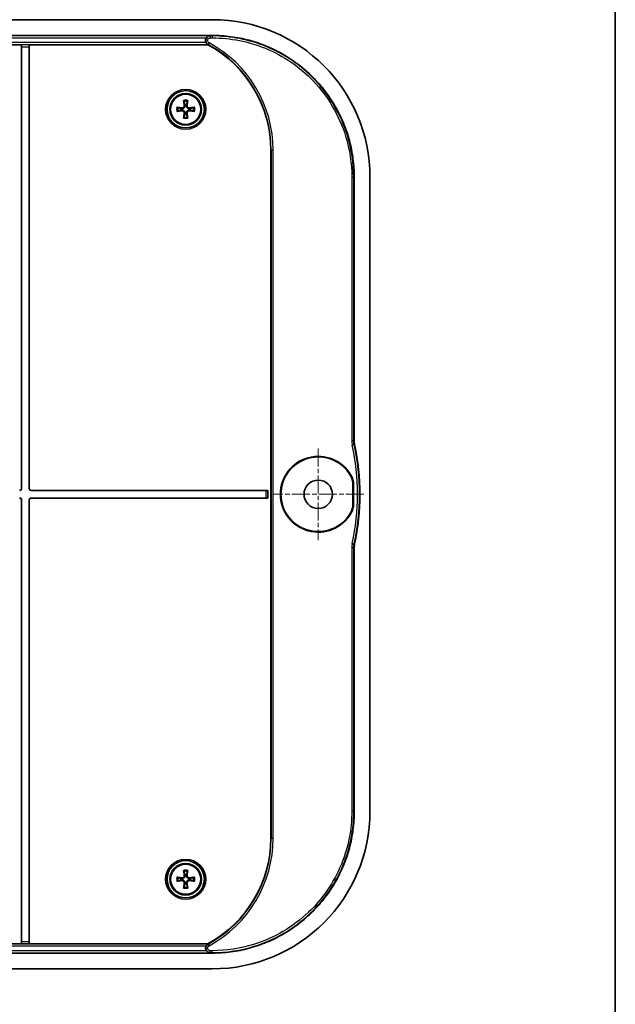
# Model space of a CAD drawing. Units: millimetres. Extents: x 22 to 3385, y 12 to 574.
# Drawn here: x 1306 to 1400, y 290 to 446 of the extents above; entities that cross this region are included whole.
import ezdxf

# ---------------------------------------------------------------- set-up
doc = ezdxf.new("R2010")
doc.units = ezdxf.units.MM
doc.header["$LTSCALE"] = 1.5
doc.linetypes.add('CHAIN', pattern=[0.3543, 0.2362, -0.0295, 0.0591, -0.0295])
for name, color, linetype, lineweight in [('Border (ISO)', 7, 'Continuous', 35), ('Center Mark (ISO)', 131, 'Continuous', 18), ('Visible (ISO)', 7, 'Continuous', 35), ('Visible Narrow (ISO)', 7, 'Continuous', 25)]:
    doc.layers.add(name, color=color, linetype=linetype, lineweight=lineweight)

# ---------------------------------------------------------------- blocks, each defined once
blk = doc.blocks.new('図面枠 tk図枠')
at = {"layer": 'Border (ISO)'}
blk.add_line((405.5, 289), (405.5, 8), dxfattribs=at)

msp = doc.modelspace()

# ---------------------------------------------------------------- linework, layer by layer
at = {"layer": 'Center Mark (ISO)', "linetype": 'CHAIN', "ltscale": 8.056153}
for p, q in [((1353.1833, 378.1184), (1353.1833, 363.6184)), ((1360.4333, 370.8684), (1345.9333, 370.8684))]:
    msp.add_line(p, q, dxfattribs=at)
at = {"layer": 'Visible (ISO)'}
for p, q in [((1336.4033, 446.0684), (1205.9633, 446.0684)), ((1205.9633, 443.5684), (1336.4033, 443.5684)), ((1306.1728, 442.0858), (1236.1938, 442.0858)), ((1306.1732, 442.0855), (1306.1728, 442.0858)), ((1306.1728, 371.7787), (1306.1728, 442.0858)), ((1306.1833, 441.7856), (1306.1833, 371.7682)), ((1307.3833, 371.7682), (1307.3833, 441.7856)), ((1307.3938, 442.0858), (1307.3934, 442.0855)), ((1335.7125, 442.0858), (1307.3938, 442.0858)), ((1307.3938, 442.0858), (1307.3938, 371.7787)), ((1335.7232, 442.1281), (1335.7125, 442.0858)), ((1345.6833, 316.3684), (1345.6833, 425.3684)), ((1358.8833, 421.0883), (1358.8833, 379.3577)), ((1361.3833, 320.6484), (1361.3833, 421.0883)), ((1344.8936, 371.4684), (1307.6831, 371.4684)), ((1307.6936, 371.4788), (1345.1938, 371.4788)), ((1345.1934, 371.4785), (1345.1938, 371.4788)), ((1345.1938, 371.4788), (1345.1938, 370.2579)), ((1358.6903, 369.3713), (1358.6903, 372.3654)), ((1358.7706, 372.3874), (1358.7706, 369.3494)), ((1306.1728, 299.6509), (1306.1728, 369.9581)), ((1306.1833, 369.9685), (1306.1833, 299.9511)), ((1307.3833, 299.9511), (1307.3833, 369.9685)), ((1307.3938, 369.9581), (1307.3938, 299.6509)), ((1307.6831, 370.2684), (1344.8936, 370.2684)), ((1345.1938, 370.2579), (1307.6936, 370.2579)), ((1345.1934, 370.2582), (1345.1938, 370.2579)), ((1358.8833, 362.379), (1358.8833, 320.6484)), ((1236.1938, 299.6509), (1306.1728, 299.6509)), ((1306.1728, 299.6509), (1306.1732, 299.6513)), ((1307.3934, 299.6513), (1307.3938, 299.6509)), ((1307.3938, 299.6509), (1335.7125, 299.6509)), ((1335.7125, 299.6509), (1335.7232, 299.6086)), ((1336.4033, 298.1684), (1205.9633, 298.1684)), ((1205.9633, 295.6684), (1336.4033, 295.6684))]:
    msp.add_line(p, q, dxfattribs=at)
for centre, radius in [((1332.1833, 431.8684), 2.9607), ((1332.1833, 431.8684), 2.5), ((1332.1833, 431.8684), 2.3853), ((1353.1833, 370.8684), 2.25), ((1332.1833, 309.8684), 2.9607), ((1332.1833, 309.8684), 2.5), ((1332.1833, 309.8684), 2.3853)]:
    msp.add_circle(centre, radius, dxfattribs=at)
for centre, radius, start, end in [((1326.6833, 425.3684), 19, 0, 61.626244), ((1332.1833, 431.8684), 0.7653, 80.629821, 99.370179), ((1332.1833, 431.8684), 0.7653, 170.629821, 189.370179), ((1332.1833, 431.8684), 0.7653, 260.629821, 279.370179), ((1332.1833, 431.8684), 0.7653, 350.629821, 9.370179), ((1322.7946, 370.8684), 37, 347.746159, 12.253841), ((1353.1833, 370.8684), 6, 30.399541, 329.600459), ((1353.1833, 370.8684), 5.9197, 30.824812, 329.175188), ((1326.6833, 316.3684), 19, 298.373756, 0), ((1332.1833, 309.8684), 0.7653, 80.629821, 99.370179), ((1332.1833, 309.8684), 0.7653, 170.629821, 189.370179), ((1332.1833, 309.8684), 0.7653, 260.629821, 279.370179), ((1332.1833, 309.8684), 0.7653, 350.629821, 9.370179)]:
    msp.add_arc(centre, radius, start, end, dxfattribs=at)
for centre, major_axis, ratio, start_param, end_param in [((1336.3633, 421.0484), (17.7059, 17.7059), 0.99840383, 5.49858587, 7.06778475), ((1306.1728, 441.7856), (0, -0.3), 0.03492077, 1.57079633, 3.10668607), ((1307.3938, 441.7856), (0, 0.3), 0.03492077, 0.03490659, 1.57079633), ((1332.1429, 431.634), (-3.9348, 0.6782), 0.08715574, 4.88960761, 5.07900319), ((1332.4177, 431.9088), (0.6782, -3.9348), 0.08715574, 4.34577477, 4.53517035), ((1331.9489, 431.9088), (0.6782, 3.9348), 0.08715574, 4.88960761, 5.07900319), ((1332.2237, 431.634), (-3.9348, -0.6782), 0.08715574, 4.34577477, 4.53517035), ((1332.1429, 432.1028), (3.9348, 0.6782), 0.08715574, 4.34577477, 4.53517035), ((1332.4177, 431.828), (-0.6782, -3.9348), 0.08715574, 4.88960761, 5.07900319), ((1331.9489, 431.828), (-0.6782, 3.9348), 0.08715574, 4.34577477, 4.53517035), ((1332.2237, 432.1028), (3.9348, -0.6782), 0.08715574, 4.88960761, 5.07900319), ((1305.8727, 371.779), (0.2124, -0.2124), 0.99878277, 5.49839613, 7.06797448), ((1305.8831, 371.7685), (0.2124, -0.2124), 0.99878277, 5.49839613, 7.06797448), ((1307.6835, 371.7685), (-0.2124, -0.2124), 0.99878277, 5.49839613, 7.06797448), ((1307.694, 371.779), (-0.2124, -0.2124), 0.99878277, 5.49839613, 7.06797448), ((1344.8936, 371.4788), (-0.3, 0), 0.03492077, 1.57079633, 3.10668607), ((1305.8727, 369.9577), (0.2124, 0.2124), 0.99878277, 5.49839613, 7.06797448), ((1305.8831, 369.9682), (0.2124, 0.2124), 0.99878277, 5.49839613, 7.06797448), ((1307.6835, 369.9682), (-0.2124, 0.2124), 0.99878277, 5.49839613, 7.06797448), ((1307.694, 369.9577), (-0.2124, 0.2124), 0.99878277, 5.49839613, 7.06797448), ((1344.8936, 370.2579), (0.3, 0), 0.03492077, 0.03490659, 1.57079633), ((1336.3633, 320.6884), (17.7059, -17.7059), 0.99840383, 5.49858587, 7.06778475), ((1332.4177, 309.9088), (0.6782, -3.9348), 0.08715574, 4.34577477, 4.53517035), ((1331.9489, 309.9088), (0.6782, 3.9348), 0.08715574, 4.88960761, 5.07900319), ((1332.1429, 309.634), (-3.9348, 0.6782), 0.08715574, 4.88960761, 5.07900319), ((1332.1429, 310.1028), (3.9348, 0.6782), 0.08715574, 4.34577477, 4.53517035), ((1332.4177, 309.828), (-0.6782, -3.9348), 0.08715574, 4.88960761, 5.07900319), ((1331.9489, 309.828), (-0.6782, 3.9348), 0.08715574, 4.34577477, 4.53517035), ((1332.2237, 309.634), (-3.9348, -0.6782), 0.08715574, 4.34577477, 4.53517035), ((1332.2237, 310.1028), (3.9348, -0.6782), 0.08715574, 4.88960761, 5.07900319), ((1306.1728, 299.9511), (0, -0.3), 0.03492077, 0.03490659, 1.57079633), ((1307.3938, 299.9511), (0, 0.3), 0.03492077, 1.57079633, 3.10668607)]:
    msp.add_ellipse(centre, major_axis=major_axis, ratio=ratio, start_param=start_param, end_param=end_param, dxfattribs=at)
for points, knots in [([(1335.4723, 443.2088), (1335.4376, 443.1625), (1335.4086, 443.112), (1335.35, 442.9728), (1335.331, 442.881), (1335.3293, 442.6951), (1335.3466, 442.6028), (1335.3932, 442.4858), (1335.4074, 442.4563), (1335.4235, 442.4279)], [0.0675578249, 0.0675578249, 0.0675578249, 0.0675578249, 0.0850095406, 0.0850095406, 0.1128838326, 0.1128838326, 0.1408162987, 0.1408162987, 0.1506497719, 0.1506497719, 0.1506497719, 0.1506497719]), ([(1335.4723, 443.2088), (1335.5044, 443.2518), (1335.5402, 443.2914), (1335.6279, 443.3714), (1335.6838, 443.4107), (1335.8285, 443.4823), (1335.918, 443.5058), (1336.011, 443.5086), (1336.0122, 443.5086), (1336.0133, 443.5086)], [-0.0782691726, -0.0782691726, -0.0782691726, -0.0782691726, -0.0588058371, -0.0588058371, -0.0336488924, -0.0336488924, 0, 0, 0.0004235973, 0.0004235973, 0.0004235973, 0.0004235973]), ([(1336.4033, 443.5684), (1337.3849, 443.5684), (1339.3479, 443.4398), (1341.759, 442.9606), (1344.1074, 442.2486), (1345.9238, 441.4966), (1348.0875, 440.3405), (1349.7218, 439.2487), (1351.618, 437.6927), (1353.0077, 436.303), (1354.5636, 434.4069), (1355.6554, 432.7725), (1356.8115, 430.6088), (1357.5636, 428.7924), (1358.2755, 426.444), (1358.7548, 424.0329), (1358.8833, 422.07), (1358.8833, 421.0883)], [5.49858587, 5.49858587, 5.49858587, 5.49858587, 5.62935244, 5.76011901, 5.8255023, 5.95626887, 6.02165216, 6.15241873, 6.21780202, 6.34856859, 6.41395188, 6.54471845, 6.61010174, 6.74086831, 6.8062516, 6.93701817, 7.06778475, 7.06778475, 7.06778475, 7.06778475]), ([(1335.6878, 442.1513), (1335.662, 442.1666), (1335.6258, 442.1905), (1335.5559, 442.2515), (1335.5249, 442.2837), (1335.4697, 442.3531), (1335.4452, 442.3895), (1335.4235, 442.4279)], [-0.1575120225, -0.1575120225, -0.1575120225, -0.1575120225, -0.1425484783, -0.1425484783, -0.1305974232, -0.1305974232, -0.1196402898, -0.1196402898, -0.1196402898, -0.1196402898]), ([(1335.7232, 442.1281), (1335.7233, 442.1287), (1335.7206, 442.1309), (1335.7095, 442.1382), (1335.7011, 442.1434), (1335.6906, 442.1497), (1335.6892, 442.1505), (1335.6878, 442.1513)], [0.0001252526, 0.0001252526, 0.0001252526, 0.0001252526, 0.0052250662, 0.0052250662, 0.0104501324, 0.0104501324, 0.0112144078, 0.0112144078, 0.0112144078, 0.0112144078]), ([(1330.7876, 432.1972), (1330.8029, 432.1951), (1330.8215, 432.1922), (1330.8544, 432.1865), (1330.8744, 432.1827), (1330.9057, 432.1762), (1330.9224, 432.1723), (1330.9439, 432.1666), (1330.9532, 432.1638), (1330.9595, 432.1615)], [0.0159866352, 0.0159866352, 0.0159866352, 0.0159866352, 0.0208238688, 0.0208238688, 0.026013184, 0.026013184, 0.0311921352, 0.0311921352, 0.0354335649, 0.0354335649, 0.0354335649, 0.0354335649]), ([(1332.072, 432.5635), (1332.0741, 432.5536), (1332.076, 432.5437), (1332.089, 432.462), (1332.0848, 432.3833), (1332.0516, 432.2727), (1332.0362, 432.237), (1331.9966, 432.1694), (1331.9724, 432.1375), (1331.9142, 432.0793), (1331.8823, 432.0551), (1331.8147, 432.0155), (1331.779, 432.0001), (1331.6683, 431.9668), (1331.5897, 431.9627), (1331.5179, 431.9741), (1331.508, 431.9757), (1331.4981, 431.9775), (1331.4882, 431.9797)], [-0.10222922, -0.10222922, -0.10222922, -0.10222922, -0.098827499, -0.098827499, -0.074120624, -0.074120624, -0.061767187, -0.061767187, -0.04941375, -0.04941375, -0.037060312, -0.037060312, -0.024706875, -0.024706875, 0, 0, 0, 0.003401721, 0.003401721, 0.003401721, 0.003401721]), ([(1331.9606, 432.5443), (1331.9681, 432.4962), (1331.9668, 432.4431), (1331.9429, 432.3414), (1331.9203, 432.2929), (1331.8633, 432.2129), (1331.8252, 432.176), (1331.7376, 432.1203), (1331.6881, 432.1016), (1331.5981, 432.0851), (1331.5522, 432.0841), (1331.5074, 432.0911)], [0, 0, 0, 0, 0.0148375657, 0.0148375657, 0.0296751314, 0.0296751314, 0.0443474601, 0.0443474601, 0.0590197887, 0.0590197887, 0.0720149917, 0.0720149917, 0.0720149917, 0.0720149917]), ([(1331.8901, 433.0922), (1331.8879, 433.0984), (1331.8851, 433.1078), (1331.8794, 433.1292), (1331.8755, 433.146), (1331.8689, 433.1773), (1331.8651, 433.1973), (1331.8595, 433.2302), (1331.8566, 433.2488), (1331.8544, 433.2641)], [0.0477220438, 0.0477220438, 0.0477220438, 0.0477220438, 0.0519634735, 0.0519634735, 0.0571424247, 0.0571424247, 0.0623317399, 0.0623317399, 0.0671689735, 0.0671689735, 0.0671689735, 0.0671689735]), ([(1332.8784, 431.9797), (1332.8685, 431.9775), (1332.8586, 431.9757), (1332.7769, 431.9627), (1332.6983, 431.9668), (1332.5876, 432.0001), (1332.5519, 432.0155), (1332.4843, 432.0551), (1332.4524, 432.0793), (1332.3942, 432.1375), (1332.37, 432.1694), (1332.3304, 432.237), (1332.315, 432.2727), (1332.2818, 432.3833), (1332.2776, 432.462), (1332.2891, 432.5338), (1332.2906, 432.5437), (1332.2925, 432.5536), (1332.2947, 432.5635)], [-0.10222922, -0.10222922, -0.10222922, -0.10222922, -0.098827499, -0.098827499, -0.074120624, -0.074120624, -0.061767187, -0.061767187, -0.04941375, -0.04941375, -0.037060312, -0.037060312, -0.024706875, -0.024706875, 0, 0, 0, 0.003401721, 0.003401721, 0.003401721, 0.003401721]), ([(1332.8592, 432.0911), (1332.8111, 432.0836), (1332.758, 432.0849), (1332.6564, 432.1088), (1332.6079, 432.1313), (1332.5278, 432.1884), (1332.4909, 432.2265), (1332.4353, 432.3141), (1332.4166, 432.3636), (1332.4001, 432.4536), (1332.3991, 432.4995), (1332.4061, 432.5443)], [0, 0, 0, 0, 0.0148375657, 0.0148375657, 0.0296751314, 0.0296751314, 0.0443474601, 0.0443474601, 0.0590197887, 0.0590197887, 0.0720149917, 0.0720149917, 0.0720149917, 0.0720149917]), ([(1332.5122, 433.2641), (1332.5101, 433.2488), (1332.5072, 433.2302), (1332.5015, 433.1973), (1332.4977, 433.1773), (1332.4911, 433.146), (1332.4872, 433.1292), (1332.4815, 433.1078), (1332.4788, 433.0984), (1332.4765, 433.0922)], [0.0159866352, 0.0159866352, 0.0159866352, 0.0159866352, 0.0208238688, 0.0208238688, 0.026013184, 0.026013184, 0.0311921352, 0.0311921352, 0.0354335649, 0.0354335649, 0.0354335649, 0.0354335649]), ([(1333.4071, 432.1615), (1333.4134, 432.1638), (1333.4227, 432.1666), (1333.4442, 432.1723), (1333.461, 432.1762), (1333.4922, 432.1827), (1333.5122, 432.1865), (1333.5452, 432.1922), (1333.5637, 432.1951), (1333.579, 432.1972)], [0.0477220438, 0.0477220438, 0.0477220438, 0.0477220438, 0.0519634735, 0.0519634735, 0.0571424247, 0.0571424247, 0.0623317399, 0.0623317399, 0.0671689735, 0.0671689735, 0.0671689735, 0.0671689735]), ([(1330.9595, 431.5752), (1330.9532, 431.5729), (1330.9439, 431.5701), (1330.9224, 431.5645), (1330.9057, 431.5605), (1330.8744, 431.554), (1330.8544, 431.5502), (1330.8215, 431.5445), (1330.8029, 431.5416), (1330.7876, 431.5395)], [0.0477220438, 0.0477220438, 0.0477220438, 0.0477220438, 0.0519634735, 0.0519634735, 0.0571424247, 0.0571424247, 0.0623317399, 0.0623317399, 0.0671689735, 0.0671689735, 0.0671689735, 0.0671689735]), ([(1331.4882, 431.757), (1331.4981, 431.7592), (1331.508, 431.7611), (1331.5897, 431.774), (1331.6683, 431.7699), (1331.779, 431.7366), (1331.8147, 431.7212), (1331.8823, 431.6817), (1331.9142, 431.6575), (1331.9724, 431.5992), (1331.9966, 431.5673), (1332.0362, 431.4998), (1332.0516, 431.464), (1332.0848, 431.3534), (1332.089, 431.2747), (1332.0776, 431.2029), (1332.076, 431.193), (1332.0741, 431.1831), (1332.072, 431.1733)], [-0.10222922, -0.10222922, -0.10222922, -0.10222922, -0.098827499, -0.098827499, -0.074120624, -0.074120624, -0.061767187, -0.061767187, -0.04941375, -0.04941375, -0.037060312, -0.037060312, -0.024706875, -0.024706875, 0, 0, 0, 0.003401721, 0.003401721, 0.003401721, 0.003401721]), ([(1331.5074, 431.6456), (1331.5555, 431.6531), (1331.6086, 431.6518), (1331.7102, 431.6279), (1331.7587, 431.6054), (1331.8388, 431.5483), (1331.8757, 431.5102), (1331.9313, 431.4226), (1331.95, 431.3731), (1331.9666, 431.2831), (1331.9676, 431.2372), (1331.9606, 431.1925)], [0, 0, 0, 0, 0.0148375657, 0.0148375657, 0.0296751314, 0.0296751314, 0.0443474601, 0.0443474601, 0.0590197887, 0.0590197887, 0.0720149917, 0.0720149917, 0.0720149917, 0.0720149917]), ([(1331.8544, 430.4727), (1331.8566, 430.4879), (1331.8595, 430.5065), (1331.8651, 430.5395), (1331.8689, 430.5595), (1331.8755, 430.5907), (1331.8794, 430.6075), (1331.8851, 430.629), (1331.8879, 430.6383), (1331.8901, 430.6446)], [0.0159866352, 0.0159866352, 0.0159866352, 0.0159866352, 0.0208238688, 0.0208238688, 0.026013184, 0.026013184, 0.0311921352, 0.0311921352, 0.0354335649, 0.0354335649, 0.0354335649, 0.0354335649]), ([(1332.2947, 431.1733), (1332.2925, 431.1831), (1332.2906, 431.193), (1332.2776, 431.2747), (1332.2818, 431.3534), (1332.315, 431.464), (1332.3304, 431.4998), (1332.37, 431.5673), (1332.3942, 431.5992), (1332.4524, 431.6575), (1332.4843, 431.6817), (1332.5519, 431.7212), (1332.5876, 431.7366), (1332.6983, 431.7699), (1332.7769, 431.774), (1332.8487, 431.7626), (1332.8586, 431.7611), (1332.8685, 431.7592), (1332.8784, 431.757)], [-0.10222922, -0.10222922, -0.10222922, -0.10222922, -0.098827499, -0.098827499, -0.074120624, -0.074120624, -0.061767187, -0.061767187, -0.04941375, -0.04941375, -0.037060312, -0.037060312, -0.024706875, -0.024706875, 0, 0, 0, 0.003401721, 0.003401721, 0.003401721, 0.003401721]), ([(1332.4061, 431.1925), (1332.3985, 431.2406), (1332.3999, 431.2937), (1332.4237, 431.3953), (1332.4463, 431.4438), (1332.5034, 431.5238), (1332.5415, 431.5608), (1332.6291, 431.6164), (1332.6785, 431.6351), (1332.7686, 431.6516), (1332.8145, 431.6526), (1332.8592, 431.6456)], [0, 0, 0, 0, 0.0148375657, 0.0148375657, 0.0296751314, 0.0296751314, 0.0443474601, 0.0443474601, 0.0590197887, 0.0590197887, 0.0720149917, 0.0720149917, 0.0720149917, 0.0720149917]), ([(1332.4765, 430.6446), (1332.4788, 430.6383), (1332.4815, 430.629), (1332.4872, 430.6075), (1332.4911, 430.5907), (1332.4977, 430.5595), (1332.5015, 430.5395), (1332.5072, 430.5065), (1332.5101, 430.4879), (1332.5122, 430.4727)], [0.0477220438, 0.0477220438, 0.0477220438, 0.0477220438, 0.0519634735, 0.0519634735, 0.0571424247, 0.0571424247, 0.0623317399, 0.0623317399, 0.0671689735, 0.0671689735, 0.0671689735, 0.0671689735]), ([(1333.579, 431.5395), (1333.5637, 431.5416), (1333.5452, 431.5445), (1333.5122, 431.5502), (1333.4922, 431.554), (1333.461, 431.5605), (1333.4442, 431.5645), (1333.4227, 431.5701), (1333.4134, 431.5729), (1333.4071, 431.5752)], [0.0159866352, 0.0159866352, 0.0159866352, 0.0159866352, 0.0208238688, 0.0208238688, 0.026013184, 0.026013184, 0.0311921352, 0.0311921352, 0.0354335649, 0.0354335649, 0.0354335649, 0.0354335649]), ([(1358.9516, 378.7214), (1358.9289, 378.8258), (1358.9119, 378.9314), (1358.889, 379.144), (1358.8833, 379.2508), (1358.8833, 379.3577)], [0, 0, 0, 0, 0.0320685933, 0.0320685933, 0.0641372046, 0.0641372046, 0.0641372046, 0.0641372046]), ([(1358.2668, 373.9017), (1358.4047, 373.6705), (1358.5109, 373.4217), (1358.654, 372.9026), (1358.6903, 372.6346), (1358.6903, 372.3654)], [0, 0, 0, 0, 0.080773822, 0.080773822, 0.161543878, 0.161543878, 0.161543878, 0.161543878]), ([(1358.3584, 373.9045), (1358.4928, 373.6755), (1358.5961, 373.4297), (1358.7354, 372.9172), (1358.7706, 372.6529), (1358.7706, 372.3874)], [0, 0, 0, 0, 0.079656041, 0.079656041, 0.159308572, 0.159308572, 0.159308572, 0.159308572]), ([(1358.6903, 369.3713), (1358.6903, 369.1021), (1358.654, 368.8341), (1358.5109, 368.315), (1358.4047, 368.0662), (1358.2668, 367.835)], [0, 0, 0, 0, 0.080769952, 0.080769952, 0.161543878, 0.161543878, 0.161543878, 0.161543878]), ([(1358.7706, 369.3494), (1358.7706, 369.0838), (1358.7354, 368.8195), (1358.5961, 368.3071), (1358.4928, 368.0612), (1358.3584, 367.8322)], [0, 0, 0, 0, 0.079652434, 0.079652434, 0.159308572, 0.159308572, 0.159308572, 0.159308572]), ([(1358.8833, 362.379), (1358.8833, 362.4859), (1358.889, 362.5927), (1358.9119, 362.8053), (1358.9289, 362.9109), (1358.9516, 363.0154)], [0, 0, 0, 0, 0.0320686102, 0.0320686102, 0.0641372046, 0.0641372046, 0.0641372046, 0.0641372046]), ([(1358.8833, 320.6484), (1358.8833, 319.6668), (1358.7548, 317.7038), (1358.2755, 315.2927), (1357.5636, 312.9443), (1356.8115, 311.1279), (1355.6554, 308.9642), (1354.5636, 307.3298), (1353.0077, 305.4337), (1351.618, 304.044), (1349.7218, 302.4881), (1348.0875, 301.3963), (1345.9238, 300.2401), (1344.1074, 299.4881), (1341.759, 298.7762), (1339.3479, 298.2969), (1337.3849, 298.1684), (1336.4033, 298.1684)], [5.49858587, 5.49858587, 5.49858587, 5.49858587, 5.62935244, 5.76011901, 5.8255023, 5.95626887, 6.02165216, 6.15241873, 6.21780202, 6.34856859, 6.41395188, 6.54471845, 6.61010174, 6.74086831, 6.8062516, 6.93701817, 7.06778475, 7.06778475, 7.06778475, 7.06778475]), ([(1332.072, 310.5635), (1332.0741, 310.5536), (1332.076, 310.5437), (1332.089, 310.462), (1332.0848, 310.3833), (1332.0516, 310.2727), (1332.0362, 310.237), (1331.9966, 310.1694), (1331.9724, 310.1375), (1331.9142, 310.0793), (1331.8823, 310.0551), (1331.8147, 310.0155), (1331.779, 310.0001), (1331.6683, 309.9668), (1331.5897, 309.9627), (1331.5179, 309.9741), (1331.508, 309.9757), (1331.4981, 309.9775), (1331.4882, 309.9797)], [-0.10222922, -0.10222922, -0.10222922, -0.10222922, -0.098827499, -0.098827499, -0.074120624, -0.074120624, -0.061767187, -0.061767187, -0.04941375, -0.04941375, -0.037060312, -0.037060312, -0.024706875, -0.024706875, 0, 0, 0, 0.003401721, 0.003401721, 0.003401721, 0.003401721]), ([(1331.9606, 310.5443), (1331.9681, 310.4962), (1331.9668, 310.4431), (1331.9429, 310.3414), (1331.9203, 310.2929), (1331.8633, 310.2129), (1331.8252, 310.176), (1331.7376, 310.1203), (1331.6881, 310.1016), (1331.5981, 310.0851), (1331.5522, 310.0841), (1331.5074, 310.0911)], [0, 0, 0, 0, 0.0148375657, 0.0148375657, 0.0296751314, 0.0296751314, 0.0443474601, 0.0443474601, 0.0590197887, 0.0590197887, 0.0720149917, 0.0720149917, 0.0720149917, 0.0720149917]), ([(1331.8901, 311.0922), (1331.8879, 311.0984), (1331.8851, 311.1078), (1331.8794, 311.1292), (1331.8755, 311.146), (1331.8689, 311.1773), (1331.8651, 311.1973), (1331.8595, 311.2302), (1331.8566, 311.2488), (1331.8544, 311.2641)], [0.0477220438, 0.0477220438, 0.0477220438, 0.0477220438, 0.0519634735, 0.0519634735, 0.0571424247, 0.0571424247, 0.0623317399, 0.0623317399, 0.0671689735, 0.0671689735, 0.0671689735, 0.0671689735]), ([(1332.8784, 309.9797), (1332.8685, 309.9775), (1332.8586, 309.9757), (1332.7769, 309.9627), (1332.6983, 309.9668), (1332.5876, 310.0001), (1332.5519, 310.0155), (1332.4843, 310.0551), (1332.4524, 310.0793), (1332.3942, 310.1375), (1332.37, 310.1694), (1332.3304, 310.237), (1332.315, 310.2727), (1332.2818, 310.3833), (1332.2776, 310.462), (1332.2891, 310.5338), (1332.2906, 310.5437), (1332.2925, 310.5536), (1332.2947, 310.5635)], [-0.10222922, -0.10222922, -0.10222922, -0.10222922, -0.098827499, -0.098827499, -0.074120624, -0.074120624, -0.061767187, -0.061767187, -0.04941375, -0.04941375, -0.037060312, -0.037060312, -0.024706875, -0.024706875, 0, 0, 0, 0.003401721, 0.003401721, 0.003401721, 0.003401721]), ([(1332.8592, 310.0911), (1332.8111, 310.0836), (1332.758, 310.0849), (1332.6564, 310.1088), (1332.6079, 310.1313), (1332.5278, 310.1884), (1332.4909, 310.2265), (1332.4353, 310.3141), (1332.4166, 310.3636), (1332.4001, 310.4536), (1332.3991, 310.4995), (1332.4061, 310.5443)], [0, 0, 0, 0, 0.0148375657, 0.0148375657, 0.0296751314, 0.0296751314, 0.0443474601, 0.0443474601, 0.0590197887, 0.0590197887, 0.0720149917, 0.0720149917, 0.0720149917, 0.0720149917]), ([(1332.5122, 311.2641), (1332.5101, 311.2488), (1332.5072, 311.2302), (1332.5015, 311.1973), (1332.4977, 311.1773), (1332.4911, 311.146), (1332.4872, 311.1292), (1332.4815, 311.1078), (1332.4788, 311.0984), (1332.4765, 311.0922)], [0.0159866352, 0.0159866352, 0.0159866352, 0.0159866352, 0.0208238688, 0.0208238688, 0.026013184, 0.026013184, 0.0311921352, 0.0311921352, 0.0354335649, 0.0354335649, 0.0354335649, 0.0354335649]), ([(1330.7876, 310.1972), (1330.8029, 310.1951), (1330.8215, 310.1922), (1330.8544, 310.1865), (1330.8744, 310.1827), (1330.9057, 310.1762), (1330.9224, 310.1723), (1330.9439, 310.1666), (1330.9532, 310.1638), (1330.9595, 310.1615)], [0.0159866352, 0.0159866352, 0.0159866352, 0.0159866352, 0.0208238688, 0.0208238688, 0.026013184, 0.026013184, 0.0311921352, 0.0311921352, 0.0354335649, 0.0354335649, 0.0354335649, 0.0354335649]), ([(1330.9595, 309.5752), (1330.9532, 309.5729), (1330.9439, 309.5701), (1330.9224, 309.5645), (1330.9057, 309.5605), (1330.8744, 309.554), (1330.8544, 309.5502), (1330.8215, 309.5445), (1330.8029, 309.5416), (1330.7876, 309.5395)], [0.0477220438, 0.0477220438, 0.0477220438, 0.0477220438, 0.0519634735, 0.0519634735, 0.0571424247, 0.0571424247, 0.0623317399, 0.0623317399, 0.0671689735, 0.0671689735, 0.0671689735, 0.0671689735]), ([(1331.4882, 309.757), (1331.4981, 309.7592), (1331.508, 309.7611), (1331.5897, 309.774), (1331.6683, 309.7699), (1331.779, 309.7366), (1331.8147, 309.7212), (1331.8823, 309.6817), (1331.9142, 309.6575), (1331.9724, 309.5992), (1331.9966, 309.5673), (1332.0362, 309.4998), (1332.0516, 309.464), (1332.0848, 309.3534), (1332.089, 309.2747), (1332.0776, 309.2029), (1332.076, 309.193), (1332.0741, 309.1831), (1332.072, 309.1733)], [-0.10222922, -0.10222922, -0.10222922, -0.10222922, -0.098827499, -0.098827499, -0.074120624, -0.074120624, -0.061767187, -0.061767187, -0.04941375, -0.04941375, -0.037060312, -0.037060312, -0.024706875, -0.024706875, 0, 0, 0, 0.003401721, 0.003401721, 0.003401721, 0.003401721]), ([(1331.5074, 309.6456), (1331.5555, 309.6531), (1331.6086, 309.6518), (1331.7102, 309.6279), (1331.7587, 309.6054), (1331.8388, 309.5483), (1331.8757, 309.5102), (1331.9313, 309.4226), (1331.95, 309.3731), (1331.9666, 309.2831), (1331.9676, 309.2372), (1331.9606, 309.1925)], [0, 0, 0, 0, 0.0148375657, 0.0148375657, 0.0296751314, 0.0296751314, 0.0443474601, 0.0443474601, 0.0590197887, 0.0590197887, 0.0720149917, 0.0720149917, 0.0720149917, 0.0720149917]), ([(1332.2947, 309.1733), (1332.2925, 309.1831), (1332.2906, 309.193), (1332.2776, 309.2747), (1332.2818, 309.3534), (1332.315, 309.464), (1332.3304, 309.4998), (1332.37, 309.5673), (1332.3942, 309.5992), (1332.4524, 309.6575), (1332.4843, 309.6817), (1332.5519, 309.7212), (1332.5876, 309.7366), (1332.6983, 309.7699), (1332.7769, 309.774), (1332.8487, 309.7626), (1332.8586, 309.7611), (1332.8685, 309.7592), (1332.8784, 309.757)], [-0.10222922, -0.10222922, -0.10222922, -0.10222922, -0.098827499, -0.098827499, -0.074120624, -0.074120624, -0.061767187, -0.061767187, -0.04941375, -0.04941375, -0.037060312, -0.037060312, -0.024706875, -0.024706875, 0, 0, 0, 0.003401721, 0.003401721, 0.003401721, 0.003401721]), ([(1332.4061, 309.1925), (1332.3985, 309.2406), (1332.3999, 309.2937), (1332.4237, 309.3953), (1332.4463, 309.4438), (1332.5034, 309.5238), (1332.5415, 309.5608), (1332.6291, 309.6164), (1332.6785, 309.6351), (1332.7686, 309.6516), (1332.8145, 309.6526), (1332.8592, 309.6456)], [0, 0, 0, 0, 0.0148375657, 0.0148375657, 0.0296751314, 0.0296751314, 0.0443474601, 0.0443474601, 0.0590197887, 0.0590197887, 0.0720149917, 0.0720149917, 0.0720149917, 0.0720149917]), ([(1333.4071, 310.1615), (1333.4134, 310.1638), (1333.4227, 310.1666), (1333.4442, 310.1723), (1333.461, 310.1762), (1333.4922, 310.1827), (1333.5122, 310.1865), (1333.5452, 310.1922), (1333.5637, 310.1951), (1333.579, 310.1972)], [0.0477220438, 0.0477220438, 0.0477220438, 0.0477220438, 0.0519634735, 0.0519634735, 0.0571424247, 0.0571424247, 0.0623317399, 0.0623317399, 0.0671689735, 0.0671689735, 0.0671689735, 0.0671689735]), ([(1333.579, 309.5395), (1333.5637, 309.5416), (1333.5452, 309.5445), (1333.5122, 309.5502), (1333.4922, 309.554), (1333.461, 309.5605), (1333.4442, 309.5645), (1333.4227, 309.5701), (1333.4134, 309.5729), (1333.4071, 309.5752)], [0.0159866352, 0.0159866352, 0.0159866352, 0.0159866352, 0.0208238688, 0.0208238688, 0.026013184, 0.026013184, 0.0311921352, 0.0311921352, 0.0354335649, 0.0354335649, 0.0354335649, 0.0354335649]), ([(1331.8544, 308.4727), (1331.8566, 308.4879), (1331.8595, 308.5065), (1331.8651, 308.5395), (1331.8689, 308.5595), (1331.8755, 308.5907), (1331.8794, 308.6075), (1331.8851, 308.629), (1331.8879, 308.6383), (1331.8901, 308.6446)], [0.0159866352, 0.0159866352, 0.0159866352, 0.0159866352, 0.0208238688, 0.0208238688, 0.026013184, 0.026013184, 0.0311921352, 0.0311921352, 0.0354335649, 0.0354335649, 0.0354335649, 0.0354335649]), ([(1332.4765, 308.6446), (1332.4788, 308.6383), (1332.4815, 308.629), (1332.4872, 308.6075), (1332.4911, 308.5907), (1332.4977, 308.5595), (1332.5015, 308.5395), (1332.5072, 308.5065), (1332.5101, 308.4879), (1332.5122, 308.4727)], [0.0477220438, 0.0477220438, 0.0477220438, 0.0477220438, 0.0519634735, 0.0519634735, 0.0571424247, 0.0571424247, 0.0623317399, 0.0623317399, 0.0671689735, 0.0671689735, 0.0671689735, 0.0671689735]), ([(1335.4235, 299.3088), (1335.4471, 299.3506), (1335.474, 299.3901), (1335.5421, 299.4731), (1335.583, 299.5109), (1335.6454, 299.5591), (1335.6692, 299.5744), (1335.6878, 299.5854)], [-0.0350255485, -0.0350255485, -0.0350255485, -0.0350255485, -0.0244203253, -0.0244203253, -0.0102081373, -0.0102081373, 0, 0, 0, 0]), ([(1335.6878, 299.5854), (1335.6892, 299.5862), (1335.6906, 299.5871), (1335.7011, 299.5933), (1335.7095, 299.5985), (1335.7206, 299.6058), (1335.7233, 299.608), (1335.7232, 299.6086)], [0.1396420125, 0.1396420125, 0.1396420125, 0.1396420125, 0.140406288, 0.140406288, 0.1456313542, 0.1456313542, 0.1507311678, 0.1507311678, 0.1507311678, 0.1507311678]), ([(1335.4235, 299.3088), (1335.3975, 299.263), (1335.3766, 299.2143), (1335.334, 299.0743), (1335.3245, 298.9804), (1335.3422, 298.7949), (1335.369, 298.7051), (1335.4298, 298.5897), (1335.4498, 298.5579), (1335.4723, 298.5279)], [0.0410877414, 0.0410877414, 0.0410877414, 0.0410877414, 0.0569690845, 0.0569690845, 0.0850173063, 0.0850173063, 0.1128953251, 0.1128953251, 0.1241832402, 0.1241832402, 0.1241832402, 0.1241832402]), ([(1336.0133, 298.2281), (1336.0122, 298.2281), (1336.011, 298.2282), (1335.9186, 298.2309), (1335.8296, 298.2541), (1335.6851, 298.3252), (1335.629, 298.3645), (1335.5407, 298.4447), (1335.5047, 298.4846), (1335.4723, 298.5279)], [-0.065108955, -0.065108955, -0.065108955, -0.065108955, -0.0647583845, -0.0647583845, -0.0370781172, -0.0370781172, -0.0162260196, -0.0162260196, -0.0000000272, -0.0000000272, -0.0000000272, -0.0000000272])]:
    msp.add_open_spline(points, degree=3, knots=knots, dxfattribs=at)
for points, weights in [([(1331.8901, 433.0922), (1331.9947, 432.8022), (1332.0587, 432.6235)], [1.00523420006, 1.03284642326, 1]), ([(1332.0587, 432.6235), (1332.0656, 432.5922), (1332.072, 432.5635)], [1, 1.04118288103, 1.08217349604]), ([(1332.2947, 432.5635), (1332.301, 432.5922), (1332.3079, 432.6235)], [1.08217349604, 1.04118288103, 1]), ([(1332.3079, 432.6235), (1332.372, 432.8022), (1332.4765, 433.0922)], [1, 1.03284642325, 1.00523420006]), ([(1331.4282, 431.993), (1331.2495, 432.057), (1330.9595, 432.1615)], [1, 1.03284642324, 1.00523420006]), ([(1330.9595, 431.5752), (1331.2495, 431.6797), (1331.4282, 431.7438)], [1.00523420006, 1.03284642325, 1]), ([(1331.4882, 431.9797), (1331.4594, 431.9861), (1331.4282, 431.993)], [1.08217349604, 1.04118288103, 1]), ([(1331.4282, 431.7438), (1331.4594, 431.7507), (1331.4882, 431.757)], [1, 1.04118288103, 1.08217349604]), ([(1332.0587, 431.1132), (1331.9947, 430.9346), (1331.8901, 430.6446)], [1, 1.03284642325, 1.00523420006]), ([(1332.072, 431.1733), (1332.0656, 431.1445), (1332.0587, 431.1132)], [1.08217349604, 1.04118288103, 1]), ([(1332.3079, 431.1132), (1332.301, 431.1445), (1332.2947, 431.1733)], [1, 1.04118288103, 1.08217349604]), ([(1332.4765, 430.6446), (1332.372, 430.9346), (1332.3079, 431.1132)], [1.00523420006, 1.03284642326, 1]), ([(1332.9385, 431.993), (1332.9072, 431.9861), (1332.8784, 431.9797)], [1, 1.04118288103, 1.08217349604]), ([(1332.8784, 431.757), (1332.9072, 431.7507), (1332.9385, 431.7438)], [1.08217349604, 1.04118288103, 1]), ([(1333.4071, 432.1615), (1333.1171, 432.057), (1332.9385, 431.993)], [1.00523420006, 1.03284642325, 1]), ([(1332.9385, 431.7438), (1333.1171, 431.6797), (1333.4071, 431.5752)], [1, 1.03284642324, 1.00523420006]), ([(1331.8901, 311.0922), (1331.9947, 310.8022), (1332.0587, 310.6235)], [1.00523420006, 1.03284642326, 1]), ([(1332.0587, 310.6235), (1332.0656, 310.5922), (1332.072, 310.5635)], [1, 1.04118288103, 1.08217349604]), ([(1332.2947, 310.5635), (1332.301, 310.5922), (1332.3079, 310.6235)], [1.08217349604, 1.04118288103, 1]), ([(1332.3079, 310.6235), (1332.372, 310.8022), (1332.4765, 311.0922)], [1, 1.03284642325, 1.00523420006]), ([(1331.4282, 309.993), (1331.2495, 310.057), (1330.9595, 310.1615)], [1, 1.03284642324, 1.00523420006]), ([(1330.9595, 309.5752), (1331.2495, 309.6797), (1331.4282, 309.7438)], [1.00523420006, 1.03284642325, 1]), ([(1331.4882, 309.9797), (1331.4594, 309.9861), (1331.4282, 309.993)], [1.08217349604, 1.04118288103, 1]), ([(1331.4282, 309.7438), (1331.4594, 309.7507), (1331.4882, 309.757)], [1, 1.04118288103, 1.08217349604]), ([(1332.0587, 309.1132), (1331.9947, 308.9346), (1331.8901, 308.6446)], [1, 1.03284642325, 1.00523420006]), ([(1332.072, 309.1733), (1332.0656, 309.1445), (1332.0587, 309.1132)], [1.08217349604, 1.04118288103, 1]), ([(1332.3079, 309.1132), (1332.301, 309.1445), (1332.2947, 309.1733)], [1, 1.04118288103, 1.08217349604]), ([(1332.4765, 308.6446), (1332.372, 308.9346), (1332.3079, 309.1132)], [1.00523420006, 1.03284642326, 1]), ([(1332.9385, 309.993), (1332.9072, 309.9861), (1332.8784, 309.9797)], [1, 1.04118288103, 1.08217349604]), ([(1332.8784, 309.757), (1332.9072, 309.7507), (1332.9385, 309.7438)], [1.08217349604, 1.04118288103, 1]), ([(1333.4071, 310.1615), (1333.1171, 310.057), (1332.9385, 309.993)], [1.00523420006, 1.03284642325, 1]), ([(1332.9385, 309.7438), (1333.1171, 309.6797), (1333.4071, 309.5752)], [1, 1.03284642324, 1.00523420006])]:
    msp.add_rational_spline(points, weights, degree=2, dxfattribs=at)
at = {"layer": 'Visible Narrow (ISO)'}
for p, q in [((1336.0133, 443.5086), (1206.3533, 443.5086)), ((1206.8944, 443.2088), (1335.4723, 443.2088)), ((1336.0826, 443.4912), (1336.0826, 443.1914)), ((1336.4033, 443.4912), (1336.0826, 443.4912)), ((1336.0826, 443.1914), (1336.4033, 443.1914)), ((1336.4033, 443.5684), (1336.4033, 443.5509)), ((1336.4033, 443.5509), (1336.4033, 443.4912)), ((1336.4033, 443.4912), (1336.4033, 443.1914)), ((1206.6434, 442.1281), (1335.7232, 442.1281)), ((1335.4235, 442.4279), (1206.9432, 442.4279)), ((1307.3934, 442.0855), (1306.1732, 442.0855)), ((1306.1833, 441.7856), (1307.3833, 441.7856)), ((1335.8832, 442.4023), (1335.7407, 442.1385)), ((1331.9606, 432.5443), (1332.072, 432.5635)), ((1332.4061, 432.5443), (1332.2947, 432.5635)), ((1331.5074, 432.0911), (1331.4882, 431.9797)), ((1331.5074, 431.6456), (1331.4882, 431.757)), ((1331.9606, 431.1925), (1332.072, 431.1733)), ((1332.4061, 431.1925), (1332.2947, 431.1733)), ((1332.8592, 432.0911), (1332.8784, 431.9797)), ((1332.8592, 431.6456), (1332.8784, 431.757)), ((1345.6833, 425.3684), (1345.743, 425.3684)), ((1345.743, 425.3684), (1346.0429, 425.3684)), ((1345.743, 425.3684), (1345.743, 316.3684)), ((1346.0429, 316.3684), (1346.0429, 425.3684)), ((1358.8061, 421.0883), (1358.5063, 421.0883)), ((1358.5063, 421.0883), (1358.5063, 379.3494)), ((1358.8061, 379.3494), (1358.8061, 421.0883)), ((1358.8061, 379.3494), (1358.5063, 379.3494)), ((1358.8746, 378.7125), (1358.5816, 378.6488)), ((1306.1833, 371.7682), (1306.1728, 371.7787)), ((1307.3938, 371.7787), (1307.3833, 371.7682)), ((1307.6831, 371.4684), (1307.6936, 371.4788)), ((1344.8936, 371.4684), (1344.8936, 370.2684)), ((1345.1934, 370.2582), (1345.1934, 371.4785)), ((1306.1728, 369.9581), (1306.1833, 369.9685)), ((1307.3833, 369.9685), (1307.3938, 369.9581)), ((1307.6936, 370.2579), (1307.6831, 370.2684)), ((1358.8061, 362.3873), (1358.5063, 362.3873)), ((1358.5063, 362.3873), (1358.5063, 320.6484)), ((1358.8746, 363.0243), (1358.5816, 363.088)), ((1358.8061, 320.6484), (1358.8061, 362.3873)), ((1358.8061, 320.6484), (1358.5063, 320.6484)), ((1358.8659, 320.6484), (1358.8061, 320.6484)), ((1358.8833, 320.6484), (1358.8659, 320.6484)), ((1345.6833, 316.3684), (1345.743, 316.3684)), ((1345.743, 316.3684), (1346.0429, 316.3684)), ((1331.9606, 310.5443), (1332.072, 310.5635)), ((1332.4061, 310.5443), (1332.2947, 310.5635)), ((1331.5074, 310.0911), (1331.4882, 309.9797)), ((1331.5074, 309.6456), (1331.4882, 309.757)), ((1331.9606, 309.1925), (1332.072, 309.1733)), ((1332.4061, 309.1925), (1332.2947, 309.1733)), ((1332.8592, 310.0911), (1332.8784, 309.9797)), ((1332.8592, 309.6456), (1332.8784, 309.757)), ((1335.7232, 299.6086), (1206.6434, 299.6086)), ((1306.1732, 299.6513), (1307.3934, 299.6513)), ((1307.3833, 299.9511), (1306.1833, 299.9511)), ((1335.7407, 299.5982), (1335.8832, 299.3344)), ((1206.3533, 298.2281), (1336.0133, 298.2281)), ((1335.4723, 298.5279), (1206.8944, 298.5279)), ((1206.9432, 299.3088), (1335.4235, 299.3088)), ((1336.0826, 298.2456), (1336.0826, 298.5454)), ((1336.4033, 298.5454), (1336.0826, 298.5454)), ((1336.0826, 298.2456), (1336.4033, 298.2456)), ((1336.4033, 298.2456), (1336.4033, 298.5454))]:
    msp.add_line(p, q, dxfattribs=at)
for centre, radius in [((1332.1833, 431.8684), 3.199), ((1332.1833, 431.8684), 2.999), ((1332.1833, 309.8684), 3.199), ((1332.1833, 309.8684), 2.999)]:
    msp.add_circle(centre, radius, dxfattribs=at)
for centre, radius, start, end in [((1326.6833, 425.3684), 19.0597, 0, 61.626938), ((1326.6833, 425.3684), 19.3595, 0, 61.626938), ((1332.1833, 431.8684), 1.4339, 166.741104, 193.258896), ((1332.1833, 431.8684), 1.4339, 76.741104, 103.258896), ((1332.1833, 431.8684), 1.2584, 76.527553, 103.472447), ((1332.1833, 431.8684), 1.4339, 346.741104, 13.258896), ((1332.1833, 431.8684), 1.2584, 166.527553, 193.472447), ((1332.1833, 431.8684), 1.2584, 256.527553, 283.472447), ((1332.1833, 431.8684), 1.2584, 346.527553, 13.472447), ((1332.1833, 431.8684), 1.4339, 256.741104, 283.258896), ((1322.7946, 370.8684), 36.623, 347.734273, 12.265727), ((1322.7946, 370.8684), 36.9228, 347.734273, 12.265727), ((1326.6833, 316.3684), 19.0597, 298.373062, 0), ((1326.6833, 316.3684), 19.3595, 298.373062, 0), ((1332.1833, 309.8684), 1.4339, 76.741104, 103.258896), ((1332.1833, 309.8684), 1.2584, 76.527553, 103.472447), ((1332.1833, 309.8684), 1.4339, 166.741104, 193.258896), ((1332.1833, 309.8684), 1.2584, 166.527553, 193.472447), ((1332.1833, 309.8684), 1.2584, 346.527553, 13.472447), ((1332.1833, 309.8684), 1.4339, 346.741104, 13.258896), ((1332.1833, 309.8684), 1.4339, 256.741104, 283.258896), ((1332.1833, 309.8684), 1.2584, 256.527553, 283.472447)]:
    msp.add_arc(centre, radius, start, end, dxfattribs=at)
for points, knots in [([(1336.0826, 443.4912), (1336.0354, 443.4911), (1335.9881, 443.4863), (1335.8674, 443.462), (1335.7954, 443.4353), (1335.6434, 443.3494), (1335.5674, 443.2829), (1335.4305, 443.1009), (1335.3814, 442.9767), (1335.3497, 442.682), (1335.3924, 442.5099), (1335.55, 442.2745), (1335.6386, 442.1939), (1335.7407, 442.1385)], [0, 0, 0, 0, 0.008340675, 0.008340675, 0.021685754, 0.021685754, 0.039034357, 0.039034357, 0.061587542, 0.061587542, 0.090906681, 0.090906681, 0.111401663, 0.111401663, 0.111401663, 0.111401663]), ([(1335.8832, 442.4023), (1335.8231, 442.4348), (1335.7709, 442.4819), (1335.678, 442.6195), (1335.6527, 442.72), (1335.671, 442.8919), (1335.6997, 442.9643), (1335.78, 443.0704), (1335.8245, 443.1091), (1335.9139, 443.1591), (1335.9561, 443.1746), (1336.027, 443.1886), (1336.0548, 443.1914), (1336.0826, 443.1914)], [-0.111401663, -0.111401663, -0.111401663, -0.111401663, -0.090906681, -0.090906681, -0.061587542, -0.061587542, -0.039034357, -0.039034357, -0.021685754, -0.021685754, -0.008340675, -0.008340675, 0, 0, 0, 0]), ([(1358.8659, 421.0883), (1358.8659, 422.0692), (1358.8016, 423.0499), (1358.6738, 424.0221), (1358.5459, 424.9943), (1358.3543, 425.958), (1358.1007, 426.905), (1357.974, 427.3785), (1357.8317, 427.8478), (1357.6742, 428.3119), (1357.3593, 429.2402), (1356.9835, 430.1477), (1356.5502, 431.0267), (1356.3336, 431.4662), (1356.1025, 431.8987), (1355.8576, 432.323), (1355.3677, 433.1717), (1354.8222, 433.9883), (1354.2258, 434.7657), (1353.9276, 435.1544), (1353.6167, 435.5333), (1353.2937, 435.9017), (1352.6476, 436.6384), (1351.9533, 437.3327), (1351.2166, 437.9787), (1350.8483, 438.3017), (1350.4694, 438.6127), (1350.0807, 438.9109), (1349.3032, 439.5073), (1348.4867, 440.0528), (1347.638, 440.5427), (1347.2136, 440.7876), (1346.7812, 441.0186), (1346.3417, 441.2353), (1345.4626, 441.6686), (1344.5551, 442.0443), (1343.6269, 442.3593), (1343.1628, 442.5167), (1342.6935, 442.659), (1342.22, 442.7858), (1341.273, 443.0394), (1340.3093, 443.2309), (1339.3371, 443.3588), (1338.3649, 443.4867), (1337.3841, 443.5509), (1336.4033, 443.5509)], [-7.06778475, -7.06778475, -7.06778475, -7.06778475, -6.93701817, -6.93701817, -6.93701817, -6.8062516, -6.8062516, -6.8062516, -6.74086831, -6.74086831, -6.74086831, -6.61010174, -6.61010174, -6.61010174, -6.54471845, -6.54471845, -6.54471845, -6.41395188, -6.41395188, -6.41395188, -6.34856859, -6.34856859, -6.34856859, -6.21780202, -6.21780202, -6.21780202, -6.15241873, -6.15241873, -6.15241873, -6.02165216, -6.02165216, -6.02165216, -5.95626887, -5.95626887, -5.95626887, -5.8255023, -5.8255023, -5.8255023, -5.76011901, -5.76011901, -5.76011901, -5.62935244, -5.62935244, -5.62935244, -5.49858587, -5.49858587, -5.49858587, -5.49858587]), ([(1358.8061, 421.0883), (1358.8061, 423.3299), (1358.4678, 425.5712), (1356.7896, 430.9991), (1355.0043, 434.045), (1350.469, 438.8097), (1347.8212, 440.6201), (1342.2248, 442.9176), (1339.3146, 443.4912), (1336.4033, 443.4912)], [0, 0, 0, 0, 0.66348778, 0.66348778, 1.68159214, 1.68159214, 2.61051442, 2.61051442, 3.47221819, 3.47221819, 3.47221819, 3.47221819]), ([(1336.4033, 443.1914), (1339.2756, 443.1914), (1342.147, 442.6255), (1347.6686, 440.3587), (1350.2808, 438.5726), (1354.7554, 433.8716), (1356.5167, 430.8665), (1358.1725, 425.5113), (1358.5063, 423.3), (1358.5063, 421.0883)], [-3.47221819, -3.47221819, -3.47221819, -3.47221819, -2.61051442, -2.61051442, -1.68159214, -1.68159214, -0.66348778, -0.66348778, 0, 0, 0, 0]), ([(1358.5063, 379.3494), (1358.5063, 379.2317), (1358.5126, 379.1141), (1358.5378, 378.8801), (1358.5566, 378.7637), (1358.5816, 378.6488)], [0, 0, 0, 0, 0.0353012323, 0.0353012323, 0.0706024646, 0.0706024646, 0.0706024646, 0.0706024646]), ([(1358.8833, 379.3577), (1358.8688, 379.3561), (1358.8542, 379.3546), (1358.8397, 379.353), (1358.8285, 379.3518), (1358.8173, 379.3506), (1358.8061, 379.3494)], [-0.551339737, -0.551339737, -0.551339737, -0.551339737, -0.42626266, -0.42626266, -0.42626266, -0.330156461, -0.330156461, -0.330156461, -0.330156461]), ([(1358.8746, 378.7125), (1358.8518, 378.817), (1358.8347, 378.9227), (1358.8119, 379.1355), (1358.8061, 379.2424), (1358.8061, 379.3494)], [-0.0706024646, -0.0706024646, -0.0706024646, -0.0706024646, -0.0353012323, -0.0353012323, 0, 0, 0, 0]), ([(1358.8746, 378.7125), (1358.8857, 378.7137), (1358.8969, 378.715), (1358.908, 378.7163), (1358.9226, 378.718), (1358.9371, 378.7197), (1358.9516, 378.7214)], [0.330156461, 0.330156461, 0.330156461, 0.330156461, 0.42626266, 0.42626266, 0.42626266, 0.551339737, 0.551339737, 0.551339737, 0.551339737]), ([(1358.3584, 373.9045), (1358.3432, 373.904), (1358.3279, 373.9035), (1358.3126, 373.9031), (1358.2974, 373.9026), (1358.2821, 373.9021), (1358.2668, 373.9017)], [-0.53035773, -0.53035773, -0.53035773, -0.53035773, -0.415216949, -0.415216949, -0.415216949, -0.300207038, -0.300207038, -0.300207038, -0.300207038]), ([(1358.6903, 372.3654), (1358.7037, 372.3691), (1358.7171, 372.3727), (1358.7304, 372.3764), (1358.7438, 372.3801), (1358.7572, 372.3837), (1358.7706, 372.3874)], [0.300207038, 0.300207038, 0.300207038, 0.300207038, 0.415216949, 0.415216949, 0.415216949, 0.53035773, 0.53035773, 0.53035773, 0.53035773]), ([(1358.7706, 369.3494), (1358.7572, 369.353), (1358.7438, 369.3566), (1358.7304, 369.3603), (1358.7171, 369.364), (1358.7037, 369.3676), (1358.6903, 369.3713)], [0.300066146, 0.300066146, 0.300066146, 0.300066146, 0.415206935, 0.415206935, 0.415206935, 0.530216838, 0.530216838, 0.530216838, 0.530216838]), ([(1358.2668, 367.835), (1358.2821, 367.8346), (1358.2974, 367.8341), (1358.3126, 367.8337), (1358.3279, 367.8332), (1358.3432, 367.8327), (1358.3584, 367.8322)], [-0.530216838, -0.530216838, -0.530216838, -0.530216838, -0.415206935, -0.415206935, -0.415206935, -0.300066146, -0.300066146, -0.300066146, -0.300066146]), ([(1358.5816, 363.088), (1358.5566, 362.973), (1358.5378, 362.8566), (1358.5126, 362.6227), (1358.5063, 362.505), (1358.5063, 362.3873)], [0, 0, 0, 0, 0.0353012323, 0.0353012323, 0.0706024646, 0.0706024646, 0.0706024646, 0.0706024646]), ([(1358.8061, 362.3873), (1358.8061, 362.4943), (1358.8119, 362.6013), (1358.8347, 362.814), (1358.8518, 362.9197), (1358.8746, 363.0243)], [-0.0706024646, -0.0706024646, -0.0706024646, -0.0706024646, -0.0353012323, -0.0353012323, 0, 0, 0, 0]), ([(1358.8061, 362.3873), (1358.8173, 362.3861), (1358.8285, 362.3849), (1358.8397, 362.3837), (1358.8542, 362.3821), (1358.8688, 362.3806), (1358.8833, 362.379)], [-0.521368243, -0.521368243, -0.521368243, -0.521368243, -0.425262044, -0.425262044, -0.425262044, -0.300184967, -0.300184967, -0.300184967, -0.300184967]), ([(1358.9516, 363.0154), (1358.9371, 363.017), (1358.9226, 363.0187), (1358.908, 363.0204), (1358.8969, 363.0217), (1358.8857, 363.023), (1358.8746, 363.0243)], [0.300184967, 0.300184967, 0.300184967, 0.300184967, 0.425262044, 0.425262044, 0.425262044, 0.521368243, 0.521368243, 0.521368243, 0.521368243]), ([(1358.5063, 320.6484), (1358.5063, 317.776), (1357.9404, 314.9047), (1355.6737, 309.3831), (1353.8875, 306.7709), (1349.1866, 302.2963), (1346.1815, 300.535), (1340.8263, 298.8791), (1338.6149, 298.5454), (1336.4033, 298.5454)], [-3.47221819, -3.47221819, -3.47221819, -3.47221819, -2.6105144, -2.6105144, -1.68159211, -1.68159211, -0.66348778, -0.66348778, 0, 0, 0, 0]), ([(1336.4033, 298.2456), (1338.6449, 298.2456), (1340.8862, 298.5838), (1346.314, 300.2621), (1349.3599, 302.0474), (1354.1247, 306.5827), (1355.9351, 309.2304), (1358.2326, 314.8268), (1358.8061, 317.7371), (1358.8061, 320.6484)], [0, 0, 0, 0, 0.66348778, 0.66348778, 1.68159211, 1.68159211, 2.6105144, 2.6105144, 3.47221819, 3.47221819, 3.47221819, 3.47221819]), ([(1336.4033, 298.1858), (1337.3841, 298.1858), (1338.3649, 298.25), (1339.3371, 298.3779), (1340.3093, 298.5058), (1341.273, 298.6974), (1342.22, 298.9509), (1342.6935, 299.0777), (1343.1628, 299.22), (1343.6269, 299.3775), (1344.5551, 299.6924), (1345.4626, 300.0681), (1346.3417, 300.5014), (1346.7812, 300.7181), (1347.2136, 300.9491), (1347.638, 301.1941), (1348.4867, 301.684), (1349.3032, 302.2294), (1350.0807, 302.8258), (1350.4694, 303.1241), (1350.8483, 303.435), (1351.2166, 303.758), (1351.9533, 304.404), (1352.6476, 305.0984), (1353.2937, 305.835), (1353.6167, 306.2034), (1353.9276, 306.5823), (1354.2258, 306.971), (1354.8222, 307.7484), (1355.3677, 308.565), (1355.8576, 309.4137), (1356.1025, 309.8381), (1356.3336, 310.2705), (1356.5502, 310.71), (1356.9835, 311.589), (1357.3593, 312.4965), (1357.6742, 313.4248), (1357.8317, 313.8889), (1357.974, 314.3582), (1358.1007, 314.8317), (1358.3543, 315.7787), (1358.5459, 316.7424), (1358.6738, 317.7146), (1358.8016, 318.6868), (1358.8659, 319.6675), (1358.8659, 320.6484)], [-7.06778475, -7.06778475, -7.06778475, -7.06778475, -6.93701817, -6.93701817, -6.93701817, -6.8062516, -6.8062516, -6.8062516, -6.74086831, -6.74086831, -6.74086831, -6.61010174, -6.61010174, -6.61010174, -6.54471845, -6.54471845, -6.54471845, -6.41395188, -6.41395188, -6.41395188, -6.34856859, -6.34856859, -6.34856859, -6.21780202, -6.21780202, -6.21780202, -6.15241873, -6.15241873, -6.15241873, -6.02165216, -6.02165216, -6.02165216, -5.95626887, -5.95626887, -5.95626887, -5.8255023, -5.8255023, -5.8255023, -5.76011901, -5.76011901, -5.76011901, -5.62935244, -5.62935244, -5.62935244, -5.49858587, -5.49858587, -5.49858587, -5.49858587]), ([(1335.7407, 299.5982), (1335.6991, 299.5757), (1335.6598, 299.549), (1335.5651, 299.4703), (1335.5145, 299.4126), (1335.4215, 299.2648), (1335.3863, 299.1701), (1335.3523, 298.9449), (1335.3682, 298.8123), (1335.4803, 298.538), (1335.5997, 298.4068), (1335.8503, 298.2746), (1335.9665, 298.2458), (1336.0826, 298.2456)], [0, 0, 0, 0, 0.00834099, 0.00834099, 0.021686574, 0.021686574, 0.039035833, 0.039035833, 0.06158987, 0.06158987, 0.090910118, 0.090910118, 0.111401663, 0.111401663, 0.111401663, 0.111401663]), ([(1336.0826, 298.5454), (1336.0143, 298.5454), (1335.9461, 298.562), (1335.7989, 298.6389), (1335.7289, 298.7153), (1335.6633, 298.8753), (1335.6541, 298.9527), (1335.6743, 299.0842), (1335.6951, 299.1394), (1335.75, 299.2258), (1335.7798, 299.2596), (1335.8355, 299.3056), (1335.8587, 299.3212), (1335.8832, 299.3344)], [-0.111401663, -0.111401663, -0.111401663, -0.111401663, -0.090910118, -0.090910118, -0.06158987, -0.06158987, -0.039035833, -0.039035833, -0.021686574, -0.021686574, -0.00834099, -0.00834099, 0, 0, 0, 0])]:
    msp.add_open_spline(points, degree=3, knots=knots, dxfattribs=at)
for points in [[(1336.0133, 443.5086), (1336.0267, 443.5053), (1336.0402, 443.5019), (1336.0535, 443.4985)], [(1336.0826, 443.4912), (1336.073, 443.4936), (1336.0632, 443.4961), (1336.0535, 443.4985)], [(1335.6878, 442.1513), (1335.6961, 442.1493), (1335.7043, 442.1473), (1335.7125, 442.1453)], [(1335.7125, 442.1453), (1335.7219, 442.1431), (1335.7313, 442.1408), (1335.7407, 442.1385)], [(1358.8659, 421.0883), (1358.8459, 421.0883), (1358.826, 421.0883), (1358.8061, 421.0883)], [(1358.8833, 421.0883), (1358.8775, 421.0883), (1358.8717, 421.0883), (1358.8659, 421.0883)], [(1335.6878, 299.5854), (1335.6961, 299.5874), (1335.7043, 299.5894), (1335.7125, 299.5914)], [(1335.7407, 299.5982), (1335.7313, 299.596), (1335.7219, 299.5937), (1335.7125, 299.5914)], [(1336.0133, 298.2281), (1336.0267, 298.2315), (1336.0402, 298.2348), (1336.0535, 298.2382)], [(1336.0535, 298.2382), (1336.0632, 298.2407), (1336.073, 298.2431), (1336.0826, 298.2456)], [(1336.4033, 298.1858), (1336.4033, 298.2057), (1336.4033, 298.2256), (1336.4033, 298.2456)], [(1336.4033, 298.1684), (1336.4033, 298.1742), (1336.4033, 298.18), (1336.4033, 298.1858)]]:
    msp.add_open_spline(points, degree=3, dxfattribs=at)

# ---------------------------------------------------------------- block references
at = {"xscale": 2, "yscale": 2, "zscale": 2}
msp.add_blockref('図面枠 tk図枠', (589.25, -4), dxfattribs=at)

doc.saveas('drawing.dxf')
